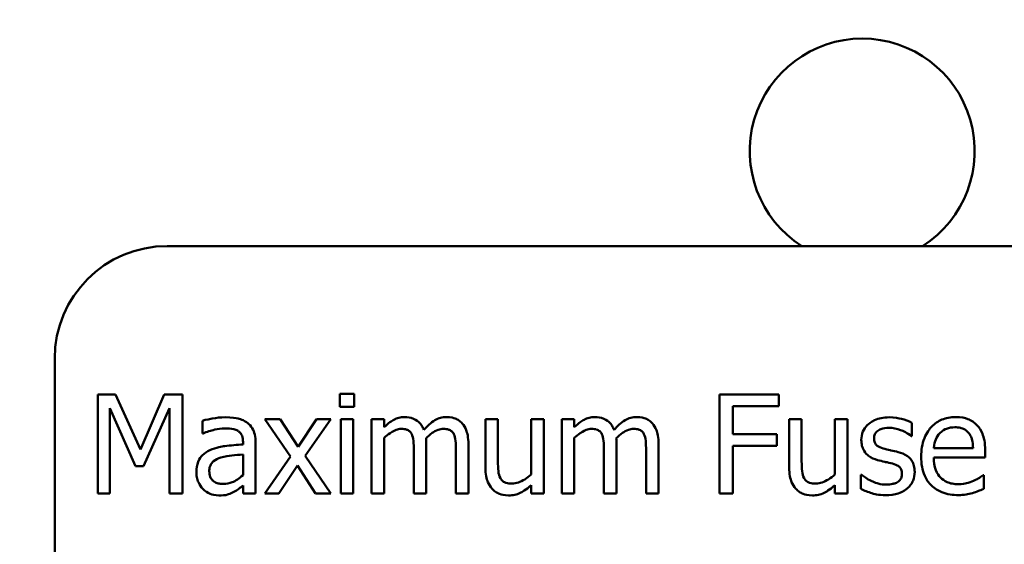
# Model space of a CAD drawing. Units: inches. Extents: x 3 to 140, y 2 to 109.
# Drawn here: x 21 to 22, y 50 to 51 of the extents above; entities that cross this region are included whole.
import ezdxf

# ---------------------------------------------------------------- set-up
doc = ezdxf.new("R2010")
doc.units = ezdxf.units.IN
doc.header["$LTSCALE"] = 6.5
doc.header["$MEASUREMENT"] = 0
doc.layers.add('Dimension (ANSI)', color=7, linetype='Continuous', lineweight=25)
doc.layers.add('Visible (ANSI)', color=7, linetype='Continuous', lineweight=50)
doc.styles.add('Note Text (ANSI)', font='tahoma.ttf')
doc.dimstyles.new('Default (ANSI)', dxfattribs={"dimscale": 6.5, "dimtxt": 0.12, "dimasz": 0.098425, "dimexe": 0.125, "dimexo": 0.0625, "dimgap": 0.031496, "dimtad": 0, "dimtih": 1, "dimtoh": 1, "dimrnd": 1e-08, "dimzin": 0, "dimdsep": 46, "dimtxsty": 'Note Text (ANSI)', "dimcen": 0.09, "dimdle": 0.393701, "dimclrd": 256, "dimclre": 256, "dimclrt": 256, "dimadec": 0, "dimazin": 1, "dimtfac": 1, "dimtofl": 0, "dimtmove": 0, "dimatfit": 3, "dimfxl": 1, "dimtolj": 1, "dimtzin": 4, "dimlwd": -1, "dimlwe": -1, "dimarcsym": 0})

# ---------------------------------------------------------------- blocks, each defined once
blk = doc.blocks.new('*D15')
at = {"layer": 'Defpoints', "color": 0, "transparency": 16777216}
for p in [(16.4177, 91.6831), (30.2834, 23.1831), (37.9342, 23.1831)]:
    blk.add_point(p, dxfattribs=at)
at = {"layer": 'Dimension (ANSI)', "transparency": 16777216}
for p, q in [((16.8239, 91.6831), (38.7467, 91.6831)), ((37.9342, 91.0434), (37.9342, 62.4132)), ((37.9342, 23.8229), (37.9342, 61.1881)), ((30.6896, 23.1831), (38.7467, 23.1831))]:
    blk.add_line(p, q, dxfattribs=at)
for points in [[(37.8276, 91.0434), (38.0409, 91.0434), (37.9342, 91.6831)], [(37.8276, 23.8229), (38.0409, 23.8229), (37.9342, 23.1831)]]:
    blk.add_solid(points, dxfattribs=at)
at = {"layer": 'Dimension (ANSI)', "transparency": 16777216, "insert": (36.6445, 62.2084), "char_height": 0.78, "attachment_point": 1, "style": 'Note Text (ANSI)'}
blk.add_mtext('\\A1;68.50', dxfattribs=at)

msp = doc.modelspace()

# ---------------------------------------------------------------- linework, layer by layer
at = {"layer": 'Visible (ANSI)'}
for p, q in [((22.6449, 50.7038), (20.8949, 50.7038)), ((20.7699, 50.5788), (20.7699, 49.8288)), ((20.8177, 50.5391), (20.8177, 50.4291)), ((20.8376, 50.5391), (20.8177, 50.5391)), ((20.8651, 50.4778), (20.8376, 50.5391)), ((20.8917, 50.5391), (20.8651, 50.4778)), ((20.912, 50.5391), (20.8917, 50.5391)), ((20.912, 50.4291), (20.912, 50.5391)), ((21.1027, 50.5398), (21.0869, 50.5398)), ((21.0869, 50.5398), (21.0869, 50.5254)), ((21.1027, 50.5254), (21.1027, 50.5398)), ((21.5746, 50.5391), (21.5088, 50.5391)), ((21.5088, 50.5391), (21.5088, 50.4291)), ((21.5746, 50.5261), (21.5746, 50.5391)), ((21.0869, 50.5254), (21.1027, 50.5254)), ((21.5234, 50.495), (21.5234, 50.5261)), ((21.5234, 50.5261), (21.5746, 50.5261)), ((20.8313, 50.4291), (20.8313, 50.5238)), ((20.8313, 50.5238), (20.8597, 50.4594)), ((20.8687, 50.4594), (20.8974, 50.5238)), ((20.8974, 50.5238), (20.8974, 50.4291)), ((20.934, 50.5098), (20.934, 50.4957)), ((21.0206, 50.5116), (21.0035, 50.5116)), ((21.0035, 50.5116), (21.0319, 50.47)), ((21.0405, 50.4809), (21.0206, 50.5116)), ((21.0609, 50.5116), (21.0405, 50.4809)), ((21.0483, 50.4709), (21.0767, 50.5116)), ((21.0767, 50.5116), (21.0609, 50.5116)), ((21.1017, 50.5116), (21.0878, 50.5116)), ((21.0878, 50.5116), (21.0878, 50.4291)), ((21.1017, 50.4291), (21.1017, 50.5116)), ((21.136, 50.5116), (21.1221, 50.5116)), ((21.1221, 50.5116), (21.1221, 50.4291)), ((21.136, 50.5025), (21.136, 50.5116)), ((21.2624, 50.5116), (21.2485, 50.5116)), ((21.2485, 50.5116), (21.2485, 50.4581)), ((21.2624, 50.4646), (21.2624, 50.5116)), ((21.3133, 50.5116), (21.2994, 50.5116)), ((21.2994, 50.5116), (21.2994, 50.4499)), ((21.3133, 50.4291), (21.3133, 50.5116)), ((21.3473, 50.5116), (21.3334, 50.5116)), ((21.3334, 50.5116), (21.3334, 50.4291)), ((21.3473, 50.5025), (21.3473, 50.5116)), ((21.5999, 50.5116), (21.586, 50.5116)), ((21.586, 50.5116), (21.586, 50.4581)), ((21.5999, 50.4646), (21.5999, 50.5116)), ((21.6508, 50.5116), (21.6369, 50.5116)), ((21.6369, 50.5116), (21.6369, 50.4499)), ((21.6508, 50.4291), (21.6508, 50.5116)), ((21.7225, 50.4927), (21.7225, 50.5076)), ((20.934, 50.4957), (20.9348, 50.4957)), ((21.5724, 50.495), (21.5234, 50.495)), ((21.5724, 50.482), (21.5724, 50.495)), ((21.7217, 50.4927), (21.7225, 50.4927)), ((20.9792, 50.486), (20.9792, 50.4834)), ((20.9931, 50.4291), (20.9931, 50.4855)), ((21.136, 50.4291), (21.136, 50.4908)), ((21.1828, 50.4291), (21.1828, 50.4835)), ((21.2296, 50.4291), (21.2296, 50.4835)), ((21.3473, 50.4291), (21.3473, 50.4908)), ((21.3941, 50.4291), (21.3941, 50.4835)), ((21.4409, 50.4291), (21.4409, 50.4835)), ((21.5234, 50.4291), (21.5234, 50.482)), ((21.5234, 50.482), (21.5724, 50.482)), ((20.9792, 50.4723), (20.9792, 50.4494)), ((21.0319, 50.47), (21.0033, 50.4291)), ((21.0767, 50.4291), (21.0483, 50.4709)), ((21.1689, 50.4769), (21.1689, 50.4291)), ((21.2157, 50.4769), (21.2157, 50.4291)), ((21.3802, 50.4769), (21.3802, 50.4291)), ((21.427, 50.4769), (21.427, 50.4291)), ((21.7904, 50.4795), (21.7468, 50.4795)), ((21.8039, 50.4689), (21.8039, 50.4765)), ((20.8597, 50.4594), (20.8687, 50.4594)), ((21.019, 50.4291), (21.0396, 50.4601)), ((21.0396, 50.4601), (21.0597, 50.4291)), ((21.7468, 50.4689), (21.8039, 50.4689)), ((21.6666, 50.4497), (21.6658, 50.4497)), ((21.6658, 50.4497), (21.6658, 50.4341)), ((21.8024, 50.4493), (21.8016, 50.4493)), ((21.8024, 50.4342), (21.8024, 50.4493)), ((20.9792, 50.4378), (20.9792, 50.4291)), ((21.2994, 50.4382), (21.2994, 50.4291)), ((21.6369, 50.4382), (21.6369, 50.4291)), ((20.8177, 50.4291), (20.8313, 50.4291)), ((20.8974, 50.4291), (20.912, 50.4291)), ((20.9792, 50.4291), (20.9931, 50.4291)), ((21.0033, 50.4291), (21.019, 50.4291)), ((21.0597, 50.4291), (21.0767, 50.4291)), ((21.0878, 50.4291), (21.1017, 50.4291)), ((21.1221, 50.4291), (21.136, 50.4291)), ((21.1689, 50.4291), (21.1828, 50.4291)), ((21.2157, 50.4291), (21.2296, 50.4291)), ((21.2994, 50.4291), (21.3133, 50.4291)), ((21.3334, 50.4291), (21.3473, 50.4291)), ((21.3802, 50.4291), (21.3941, 50.4291)), ((21.427, 50.4291), (21.4409, 50.4291)), ((21.5088, 50.4291), (21.5234, 50.4291)), ((21.6369, 50.4291), (21.6508, 50.4291))]:
    msp.add_line(p, q, dxfattribs=at)
for centre, start, end in [((21.6672, 50.8093), 302.4814, 237.5186), ((20.8949, 50.5788), 90, 180)]:
    msp.add_arc(centre, 0.125, start, end, dxfattribs=at)
for points, knots in [([(20.9592, 50.5136), (20.9545, 50.5136), (20.9497, 50.5131), (20.9436, 50.512), (20.9379, 50.5109), (20.934, 50.5098)], [-0.1362292, -0.1362292, -0.1362292, -0.1362292, -0.0311534, -0.0311534, 0, 0, 0, 0]), ([(20.9841, 50.5074), (20.9826, 50.5086), (20.9809, 50.5096), (20.9774, 50.5112), (20.9755, 50.5118), (20.9713, 50.5128), (20.967, 50.5136), (20.9592, 50.5136)], [-0.15515, -0.15515, -0.15515, -0.15515, -0.1074883, -0.1074883, -0.0590414, -0.0590414, 0, 0, 0, 0]), ([(21.1585, 50.5139), (21.1565, 50.5139), (21.1544, 50.5137), (21.1504, 50.5127), (21.1486, 50.5119), (21.1445, 50.5097), (21.1408, 50.5074), (21.136, 50.5025)], [-0.1358397, -0.1358397, -0.1358397, -0.1358397, -0.093581, -0.093581, -0.0522732, -0.0522732, 0, 0, 0, 0]), ([(21.1801, 50.4997), (21.1795, 50.5013), (21.1788, 50.5028), (21.177, 50.5056), (21.1761, 50.5068), (21.1742, 50.5087), (21.1721, 50.5106), (21.1654, 50.5134), (21.162, 50.5139), (21.1585, 50.5139)], [-0.1373709, -0.1373709, -0.1373709, -0.1373709, -0.0946094, -0.0946094, -0.0556708, -0.0556708, -0.0263703, -0.0263703, 0, 0, 0, 0]), ([(21.2053, 50.5139), (21.2031, 50.5139), (21.2008, 50.5137), (21.1964, 50.5124), (21.1944, 50.5115), (21.1878, 50.5075), (21.1837, 50.5037), (21.1801, 50.4997)], [-0.0760541, -0.0760541, -0.0760541, -0.0760541, -0.05870892, -0.05870892, -0.04133248, -0.04133248, 0, 0, 0, 0]), ([(21.2226, 50.5069), (21.2216, 50.5081), (21.2204, 50.5092), (21.2179, 50.511), (21.2165, 50.5117), (21.2134, 50.5129), (21.2102, 50.5139), (21.2053, 50.5139)], [-0.1018277, -0.1018277, -0.1018277, -0.1018277, -0.0690853, -0.0690853, -0.0372049, -0.0372049, 0, 0, 0, 0]), ([(21.3699, 50.5139), (21.3678, 50.5139), (21.3658, 50.5137), (21.3618, 50.5127), (21.3599, 50.5119), (21.3559, 50.5097), (21.3522, 50.5074), (21.3473, 50.5025)], [-0.1358397, -0.1358397, -0.1358397, -0.1358397, -0.093581, -0.093581, -0.0522732, -0.0522732, 0, 0, 0, 0]), ([(21.3915, 50.4997), (21.3909, 50.5013), (21.3901, 50.5028), (21.3884, 50.5056), (21.3874, 50.5068), (21.3855, 50.5087), (21.3835, 50.5106), (21.3767, 50.5134), (21.3734, 50.5139), (21.3699, 50.5139)], [-0.1373709, -0.1373709, -0.1373709, -0.1373709, -0.0946094, -0.0946094, -0.0556708, -0.0556708, -0.0263703, -0.0263703, 0, 0, 0, 0]), ([(21.4167, 50.5139), (21.4144, 50.5139), (21.4122, 50.5137), (21.4078, 50.5124), (21.4057, 50.5115), (21.3991, 50.5075), (21.3951, 50.5037), (21.3915, 50.4997)], [-0.0760541, -0.0760541, -0.0760541, -0.0760541, -0.05870892, -0.05870892, -0.04133248, -0.04133248, 0, 0, 0, 0]), ([(21.434, 50.5069), (21.433, 50.5081), (21.4318, 50.5092), (21.4292, 50.511), (21.4279, 50.5117), (21.4247, 50.5129), (21.4216, 50.5139), (21.4167, 50.5139)], [-0.1018277, -0.1018277, -0.1018277, -0.1018277, -0.0690853, -0.0690853, -0.0372049, -0.0372049, 0, 0, 0, 0]), ([(21.697, 50.5136), (21.694, 50.5136), (21.6911, 50.5134), (21.6857, 50.5123), (21.6832, 50.5115), (21.677, 50.5087), (21.6744, 50.5065), (21.6706, 50.5027), (21.669, 50.5004), (21.6667, 50.4947), (21.6662, 50.4916), (21.6662, 50.4884)], [-0.09025511, -0.09025511, -0.09025511, -0.09025511, -0.07708828, -0.07708828, -0.06522811, -0.06522811, -0.04635092, -0.04635092, -0.02456856, -0.02456856, 0, 0, 0, 0]), ([(21.7225, 50.5076), (21.7189, 50.5096), (21.7147, 50.5109), (21.7081, 50.5125), (21.7032, 50.5136), (21.697, 50.5136)], [-0.1164078, -0.1164078, -0.1164078, -0.1164078, -0.047233, -0.047233, 0, 0, 0, 0]), ([(21.7709, 50.5139), (21.7682, 50.5139), (21.7655, 50.5137), (21.7604, 50.5127), (21.758, 50.512), (21.7514, 50.5092), (21.7478, 50.5067), (21.7419, 50.5007), (21.7387, 50.4966), (21.7337, 50.4839), (21.7327, 50.4769), (21.7327, 50.4699)], [-0.2368121, -0.2368121, -0.2368121, -0.2368121, -0.2003751, -0.2003751, -0.1660997, -0.1660997, -0.1039613, -0.1039613, -0.0532165, -0.0532165, 0, 0, 0, 0]), ([(21.7947, 50.5048), (21.7933, 50.5063), (21.7917, 50.5077), (21.7883, 50.51), (21.7864, 50.511), (21.7814, 50.5128), (21.7771, 50.5139), (21.7709, 50.5139)], [-0.1094427, -0.1094427, -0.1094427, -0.1094427, -0.0783983, -0.0783983, -0.0475944, -0.0475944, 0, 0, 0, 0]), ([(20.9931, 50.4855), (20.9931, 50.4885), (20.9929, 50.4915), (20.9916, 50.4969), (20.9908, 50.4993), (20.9881, 50.5038), (20.9863, 50.5058), (20.9841, 50.5074)], [-0.06282077, -0.06282077, -0.06282077, -0.06282077, -0.04017341, -0.04017341, -0.02080948, -0.02080948, 0, 0, 0, 0]), ([(21.2296, 50.4835), (21.2296, 50.4915), (21.2284, 50.4962), (21.226, 50.5021), (21.2246, 50.5047), (21.2226, 50.5069)], [-0.04846664, -0.04846664, -0.04846664, -0.04846664, -0.02239453, -0.02239453, 0, 0, 0, 0]), ([(21.4409, 50.4835), (21.4409, 50.4915), (21.4397, 50.4962), (21.4374, 50.5021), (21.4359, 50.5047), (21.434, 50.5069)], [-0.04846664, -0.04846664, -0.04846664, -0.04846664, -0.02239453, -0.02239453, 0, 0, 0, 0]), ([(21.7536, 50.496), (21.7565, 50.499), (21.7592, 50.5003), (21.7637, 50.5021), (21.7669, 50.5025), (21.7701, 50.5025)], [-0.03655812, -0.03655812, -0.03655812, -0.03655812, -0.02382751, -0.02382751, 0, 0, 0, 0]), ([(21.7701, 50.5025), (21.7721, 50.5025), (21.7743, 50.5024), (21.7775, 50.5016), (21.7793, 50.5011), (21.7829, 50.499), (21.7844, 50.4977), (21.7857, 50.4961)], [-0.05908023, -0.05908023, -0.05908023, -0.05908023, -0.03198402, -0.03198402, -0.01553115, -0.01553115, 0, 0, 0, 0]), ([(21.8039, 50.4765), (21.8039, 50.4859), (21.8023, 50.4915), (21.7994, 50.4987), (21.7974, 50.502), (21.7947, 50.5048)], [-0.05948621, -0.05948621, -0.05948621, -0.05948621, -0.02930294, -0.02930294, 0, 0, 0, 0]), ([(20.9348, 50.4957), (20.939, 50.4975), (20.9434, 50.4989), (20.951, 50.5006), (20.9552, 50.5013), (20.9591, 50.5013)], [-0.07265039, -0.07265039, -0.07265039, -0.07265039, -0.03025474, -0.03025474, 0, 0, 0, 0]), ([(20.9591, 50.5013), (20.9622, 50.5013), (20.966, 50.5011), (20.9705, 50.5001), (20.9721, 50.4995), (20.9736, 50.4985)], [-0.03475124, -0.03475124, -0.03475124, -0.03475124, -0.0132719, -0.0132719, 0, 0, 0, 0]), ([(20.9736, 50.4985), (20.9746, 50.4979), (20.9755, 50.4971), (20.9768, 50.4955), (20.9775, 50.4944), (20.9789, 50.4909), (20.9792, 50.4885), (20.9792, 50.486)], [-0.04830264, -0.04830264, -0.04830264, -0.04830264, -0.03164599, -0.03164599, -0.01879053, -0.01879053, 0, 0, 0, 0]), ([(21.136, 50.4908), (21.138, 50.4927), (21.1402, 50.4945), (21.1461, 50.4985), (21.1486, 50.4994), (21.1511, 50.5003), (21.153, 50.5007), (21.155, 50.5007)], [-0.02456904, -0.02456904, -0.02456904, -0.02456904, -0.02074905, -0.02074905, -0.01487684, -0.01487684, 0, 0, 0, 0]), ([(21.155, 50.5007), (21.1572, 50.5007), (21.1593, 50.5005), (21.1619, 50.4996), (21.1631, 50.4991), (21.1652, 50.4972), (21.166, 50.4961), (21.1666, 50.495)], [-0.05211046, -0.05211046, -0.05211046, -0.05211046, -0.02196912, -0.02196912, -0.00999116, -0.00999116, 0, 0, 0, 0]), ([(21.1666, 50.495), (21.1676, 50.4931), (21.1682, 50.4905), (21.1688, 50.4839), (21.1689, 50.4804), (21.1689, 50.4769)], [-0.05002783, -0.05002783, -0.05002783, -0.05002783, -0.02685442, -0.02685442, 0, 0, 0, 0]), ([(21.1825, 50.4905), (21.1847, 50.4926), (21.187, 50.4945), (21.1912, 50.4974), (21.1935, 50.4988), (21.1979, 50.5003), (21.1998, 50.5007), (21.2018, 50.5007)], [-0.06668738, -0.06668738, -0.06668738, -0.06668738, -0.0359382, -0.0359382, -0.01477227, -0.01477227, 0, 0, 0, 0]), ([(21.2018, 50.5007), (21.204, 50.5007), (21.2061, 50.5005), (21.2087, 50.4996), (21.2099, 50.4991), (21.212, 50.4972), (21.2128, 50.4961), (21.2134, 50.495)], [-0.05211046, -0.05211046, -0.05211046, -0.05211046, -0.02196912, -0.02196912, -0.00999116, -0.00999116, 0, 0, 0, 0]), ([(21.2134, 50.495), (21.2144, 50.4931), (21.215, 50.4905), (21.2156, 50.4839), (21.2157, 50.4804), (21.2157, 50.4769)], [-0.05002783, -0.05002783, -0.05002783, -0.05002783, -0.02685442, -0.02685442, 0, 0, 0, 0]), ([(21.3473, 50.4908), (21.3494, 50.4927), (21.3516, 50.4945), (21.3575, 50.4985), (21.3599, 50.4994), (21.3625, 50.5003), (21.3644, 50.5007), (21.3663, 50.5007)], [-0.02456904, -0.02456904, -0.02456904, -0.02456904, -0.02074905, -0.02074905, -0.01487684, -0.01487684, 0, 0, 0, 0]), ([(21.3663, 50.5007), (21.3685, 50.5007), (21.3707, 50.5005), (21.3732, 50.4996), (21.3744, 50.4991), (21.3766, 50.4972), (21.3774, 50.4961), (21.3779, 50.495)], [-0.05211046, -0.05211046, -0.05211046, -0.05211046, -0.02196912, -0.02196912, -0.00999116, -0.00999116, 0, 0, 0, 0]), ([(21.3779, 50.495), (21.3789, 50.4931), (21.3795, 50.4905), (21.3801, 50.4839), (21.3802, 50.4804), (21.3802, 50.4769)], [-0.05002783, -0.05002783, -0.05002783, -0.05002783, -0.02685442, -0.02685442, 0, 0, 0, 0]), ([(21.3939, 50.4905), (21.396, 50.4926), (21.3984, 50.4945), (21.4025, 50.4974), (21.4048, 50.4988), (21.4093, 50.5003), (21.4112, 50.5007), (21.4131, 50.5007)], [-0.06668738, -0.06668738, -0.06668738, -0.06668738, -0.0359382, -0.0359382, -0.01477227, -0.01477227, 0, 0, 0, 0]), ([(21.4131, 50.5007), (21.4153, 50.5007), (21.4175, 50.5005), (21.42, 50.4996), (21.4212, 50.4991), (21.4234, 50.4972), (21.4242, 50.4961), (21.4247, 50.495)], [-0.05211046, -0.05211046, -0.05211046, -0.05211046, -0.02196912, -0.02196912, -0.00999116, -0.00999116, 0, 0, 0, 0]), ([(21.4247, 50.495), (21.4257, 50.4931), (21.4263, 50.4905), (21.4269, 50.4839), (21.427, 50.4804), (21.427, 50.4769)], [-0.05002783, -0.05002783, -0.05002783, -0.05002783, -0.02685442, -0.02685442, 0, 0, 0, 0]), ([(21.6804, 50.4903), (21.6804, 50.4911), (21.6805, 50.492), (21.6808, 50.4935), (21.681, 50.4942), (21.6818, 50.496), (21.6826, 50.497), (21.685, 50.4992), (21.6868, 50.5), (21.6906, 50.5015), (21.6937, 50.5019), (21.6967, 50.5019)], [-0.04156336, -0.04156336, -0.04156336, -0.04156336, -0.03845392, -0.03845392, -0.03557057, -0.03557057, -0.03096314, -0.03096314, -0.02306721, -0.02306721, 0, 0, 0, 0]), ([(21.6967, 50.5019), (21.7012, 50.5019), (21.7056, 50.5011), (21.713, 50.4983), (21.7172, 50.4963), (21.7217, 50.4927)], [-0.1046402, -0.1046402, -0.1046402, -0.1046402, -0.0439913, -0.0439913, 0, 0, 0, 0]), ([(21.7468, 50.4795), (21.7471, 50.4838), (21.748, 50.4867), (21.7499, 50.4915), (21.7515, 50.4939), (21.7536, 50.496)], [-0.03937759, -0.03937759, -0.03937759, -0.03937759, -0.02237561, -0.02237561, 0, 0, 0, 0]), ([(21.7857, 50.4961), (21.7864, 50.4952), (21.7871, 50.4941), (21.7883, 50.4916), (21.7888, 50.4902), (21.7899, 50.4862), (21.7903, 50.4827), (21.7904, 50.4795)], [-0.03832786, -0.03832786, -0.03832786, -0.03832786, -0.03229059, -0.03229059, -0.02446936, -0.02446936, 0, 0, 0, 0]), ([(20.9792, 50.4834), (20.9724, 50.483), (20.9655, 50.4824), (20.9562, 50.4812), (20.9492, 50.4803), (20.9424, 50.4771)], [-0.2058434, -0.2058434, -0.2058434, -0.2058434, -0.0573549, -0.0573549, 0, 0, 0, 0]), ([(21.1828, 50.4835), (21.1828, 50.4848), (21.1828, 50.4862), (21.1827, 50.4879), (21.1826, 50.4892), (21.1825, 50.4905)], [-0.04063829, -0.04063829, -0.04063829, -0.04063829, -0.00964737, -0.00964737, 0, 0, 0, 0]), ([(21.3941, 50.4835), (21.3941, 50.4848), (21.3941, 50.4862), (21.394, 50.4879), (21.394, 50.4892), (21.3939, 50.4905)], [-0.04063829, -0.04063829, -0.04063829, -0.04063829, -0.00964737, -0.00964737, 0, 0, 0, 0]), ([(21.6662, 50.4884), (21.6662, 50.4862), (21.6664, 50.4841), (21.6674, 50.4801), (21.6682, 50.4782), (21.6708, 50.4737), (21.6727, 50.4719), (21.6772, 50.4686), (21.6807, 50.4671), (21.6842, 50.4661)], [-0.06132312, -0.06132312, -0.06132312, -0.06132312, -0.05159984, -0.05159984, -0.04250665, -0.04250665, -0.02780165, -0.02780165, 0, 0, 0, 0]), ([(21.6922, 50.4784), (21.6897, 50.479), (21.6872, 50.4799), (21.6845, 50.4815), (21.6835, 50.4821), (21.682, 50.4837), (21.6815, 50.4846), (21.6806, 50.4871), (21.6804, 50.4887), (21.6804, 50.4903)], [-0.05487995, -0.05487995, -0.05487995, -0.05487995, -0.02887104, -0.02887104, -0.02015255, -0.02015255, -0.01207483, -0.01207483, 0, 0, 0, 0]), ([(20.9424, 50.4771), (20.9393, 50.4757), (20.9364, 50.4739), (20.9327, 50.4702), (20.9308, 50.4679), (20.9279, 50.4607), (20.9273, 50.4569), (20.9273, 50.453)], [-0.1126141, -0.1126141, -0.1126141, -0.1126141, -0.0589481, -0.0589481, -0.0296329, -0.0296329, 0, 0, 0, 0]), ([(20.9544, 50.4689), (20.9591, 50.4703), (20.9633, 50.4708), (20.9706, 50.4715), (20.9752, 50.472), (20.9792, 50.4723)], [-0.05617787, -0.05617787, -0.05617787, -0.05617787, -0.03035877, -0.03035877, 0, 0, 0, 0]), ([(21.7071, 50.475), (21.7045, 50.4756), (21.7018, 50.4762), (21.6982, 50.477), (21.6953, 50.4776), (21.6922, 50.4784)], [-0.09996484, -0.09996484, -0.09996484, -0.09996484, -0.02444008, -0.02444008, 0, 0, 0, 0]), ([(21.7255, 50.4529), (21.7255, 50.4552), (21.7253, 50.4575), (21.7242, 50.4617), (21.7235, 50.4636), (21.7217, 50.4664), (21.7202, 50.4685), (21.7143, 50.4727), (21.7107, 50.4741), (21.7071, 50.475)], [-0.1403064, -0.1403064, -0.1403064, -0.1403064, -0.0949287, -0.0949287, -0.0548935, -0.0548935, -0.0282867, -0.0282867, 0, 0, 0, 0]), ([(21.7327, 50.4699), (21.7327, 50.4661), (21.733, 50.4622), (21.7343, 50.4551), (21.7353, 50.4518), (21.7385, 50.4445), (21.7409, 50.4409), (21.7475, 50.4345), (21.7514, 50.4321), (21.7615, 50.4281), (21.7679, 50.4272), (21.7742, 50.4272)], [-0.1728436, -0.1728436, -0.1728436, -0.1728436, -0.143664, -0.143664, -0.1176773, -0.1176773, -0.0833472, -0.0833472, -0.0480538, -0.0480538, 0, 0, 0, 0]), ([(20.9417, 50.4539), (20.9417, 50.4552), (20.9418, 50.4565), (20.9423, 50.4589), (20.9427, 50.46), (20.9438, 50.462), (20.9447, 50.4633), (20.9488, 50.4667), (20.9515, 50.468), (20.9544, 50.4689)], [-0.08157426, -0.08157426, -0.08157426, -0.08157426, -0.06033028, -0.06033028, -0.04119868, -0.04119868, -0.02290393, -0.02290393, 0, 0, 0, 0]), ([(21.2651, 50.4461), (21.2638, 50.4484), (21.2632, 50.451), (21.2625, 50.4573), (21.2624, 50.4609), (21.2624, 50.4646)], [-0.0478173, -0.0478173, -0.0478173, -0.0478173, -0.02776416, -0.02776416, 0, 0, 0, 0]), ([(21.6026, 50.4461), (21.6013, 50.4484), (21.6007, 50.451), (21.6, 50.4573), (21.5999, 50.4609), (21.5999, 50.4646)], [-0.0478173, -0.0478173, -0.0478173, -0.0478173, -0.02776416, -0.02776416, 0, 0, 0, 0]), ([(21.6842, 50.4661), (21.6868, 50.4654), (21.6895, 50.4648), (21.6929, 50.464), (21.6963, 50.4633), (21.6991, 50.4627)], [-0.1030612, -0.1030612, -0.1030612, -0.1030612, -0.0222146, -0.0222146, 0, 0, 0, 0]), ([(21.6991, 50.4627), (21.7016, 50.4621), (21.7042, 50.4612), (21.7076, 50.4594), (21.7084, 50.4587), (21.7096, 50.4574), (21.7102, 50.4565), (21.7111, 50.4541), (21.7113, 50.4525), (21.7113, 50.451)], [-0.03224135, -0.03224135, -0.03224135, -0.03224135, -0.02488581, -0.02488581, -0.01977527, -0.01977527, -0.01163333, -0.01163333, 0, 0, 0, 0]), ([(21.7741, 50.4393), (21.7718, 50.4393), (21.7695, 50.4395), (21.7653, 50.4403), (21.7633, 50.4409), (21.7586, 50.443), (21.7562, 50.4447), (21.7526, 50.4484), (21.7506, 50.451), (21.7474, 50.4594), (21.7468, 50.4642), (21.7468, 50.4689)], [-0.1840645, -0.1840645, -0.1840645, -0.1840645, -0.1487722, -0.1487722, -0.1166797, -0.1166797, -0.0685192, -0.0685192, -0.0357874, -0.0357874, 0, 0, 0, 0]), ([(20.9273, 50.453), (20.9273, 50.451), (20.9275, 50.449), (20.9283, 50.4451), (20.9289, 50.4433), (20.9309, 50.4387), (20.9325, 50.4362), (20.9346, 50.4341)], [-0.05267516, -0.05267516, -0.05267516, -0.05267516, -0.03770088, -0.03770088, -0.02279889, -0.02279889, 0, 0, 0, 0]), ([(20.9574, 50.4396), (20.9558, 50.4396), (20.9541, 50.4397), (20.9512, 50.4403), (20.9498, 50.4407), (20.9469, 50.4421), (20.9458, 50.443), (20.9441, 50.4449), (20.9433, 50.4461), (20.9419, 50.4496), (20.9417, 50.4518), (20.9417, 50.4539)], [-0.04943679, -0.04943679, -0.04943679, -0.04943679, -0.04231527, -0.04231527, -0.03615188, -0.03615188, -0.02802791, -0.02802791, -0.01646665, -0.01646665, 0, 0, 0, 0]), ([(20.9792, 50.4494), (20.9751, 50.4457), (20.9707, 50.4429), (20.9641, 50.4402), (20.9608, 50.4396), (20.9574, 50.4396)], [-0.05466897, -0.05466897, -0.05466897, -0.05466897, -0.02611451, -0.02611451, 0, 0, 0, 0]), ([(21.2485, 50.4581), (21.2485, 50.4502), (21.2498, 50.4452), (21.2524, 50.4389), (21.254, 50.4363), (21.256, 50.4342)], [-0.05253895, -0.05253895, -0.05253895, -0.05253895, -0.02259221, -0.02259221, 0, 0, 0, 0]), ([(21.2994, 50.4499), (21.2947, 50.4459), (21.2895, 50.4428), (21.2829, 50.4405), (21.2805, 50.44), (21.278, 50.44)], [-0.05346315, -0.05346315, -0.05346315, -0.05346315, -0.01889091, -0.01889091, 0, 0, 0, 0]), ([(21.586, 50.4581), (21.586, 50.4502), (21.5873, 50.4452), (21.5899, 50.4389), (21.5914, 50.4363), (21.5935, 50.4342)], [-0.05253895, -0.05253895, -0.05253895, -0.05253895, -0.02259221, -0.02259221, 0, 0, 0, 0]), ([(21.6369, 50.4499), (21.6322, 50.4459), (21.627, 50.4428), (21.6204, 50.4405), (21.618, 50.44), (21.6155, 50.44)], [-0.05346315, -0.05346315, -0.05346315, -0.05346315, -0.01889091, -0.01889091, 0, 0, 0, 0]), ([(21.6772, 50.443), (21.6751, 50.444), (21.6727, 50.4452), (21.6693, 50.4476), (21.6679, 50.4486), (21.6666, 50.4497)], [-0.03106834, -0.03106834, -0.03106834, -0.03106834, -0.01326818, -0.01326818, 0, 0, 0, 0]), ([(21.7113, 50.451), (21.7113, 50.4498), (21.7112, 50.4485), (21.7107, 50.446), (21.7103, 50.4453), (21.709, 50.4435), (21.7077, 50.4424), (21.7064, 50.4416)], [-0.0224094, -0.0224094, -0.0224094, -0.0224094, -0.01716508, -0.01716508, -0.0118079, -0.0118079, 0, 0, 0, 0]), ([(21.7172, 50.4346), (21.7186, 50.4358), (21.7199, 50.4371), (21.7222, 50.4403), (21.7231, 50.442), (21.7249, 50.4464), (21.7255, 50.4496), (21.7255, 50.4529)], [-0.04533335, -0.04533335, -0.04533335, -0.04533335, -0.03612389, -0.03612389, -0.02530409, -0.02530409, 0, 0, 0, 0]), ([(21.8016, 50.4493), (21.8003, 50.4482), (21.7988, 50.4472), (21.7959, 50.4455), (21.794, 50.4444), (21.791, 50.443)], [-0.05013414, -0.05013414, -0.05013414, -0.05013414, -0.02486825, -0.02486825, 0, 0, 0, 0]), ([(20.9691, 50.4308), (20.9711, 50.4317), (20.9729, 50.433), (20.9762, 50.4355), (20.9777, 50.4367), (20.9792, 50.4378)], [-0.03112747, -0.03112747, -0.03112747, -0.03112747, -0.01453668, -0.01453668, 0, 0, 0, 0]), ([(21.278, 50.44), (21.2757, 50.44), (21.2733, 50.4402), (21.2704, 50.441), (21.2691, 50.4416), (21.2667, 50.4436), (21.2658, 50.4448), (21.2651, 50.4461)], [-0.05327032, -0.05327032, -0.05327032, -0.05327032, -0.02435341, -0.02435341, -0.0113951, -0.0113951, 0, 0, 0, 0]), ([(21.2743, 50.4268), (21.2766, 50.4268), (21.2789, 50.427), (21.2832, 50.428), (21.2853, 50.4287), (21.289, 50.4305), (21.2932, 50.4327), (21.2994, 50.4382)], [-0.2075354, -0.2075354, -0.2075354, -0.2075354, -0.1335501, -0.1335501, -0.0631824, -0.0631824, 0, 0, 0, 0]), ([(21.6155, 50.44), (21.6131, 50.44), (21.6108, 50.4402), (21.6079, 50.441), (21.6066, 50.4416), (21.6042, 50.4436), (21.6033, 50.4448), (21.6026, 50.4461)], [-0.05327032, -0.05327032, -0.05327032, -0.05327032, -0.02435341, -0.02435341, -0.0113951, -0.0113951, 0, 0, 0, 0]), ([(21.6118, 50.4268), (21.6141, 50.4268), (21.6164, 50.427), (21.6207, 50.428), (21.6228, 50.4287), (21.6265, 50.4305), (21.6306, 50.4327), (21.6369, 50.4382)], [-0.2075354, -0.2075354, -0.2075354, -0.2075354, -0.1335501, -0.1335501, -0.0631824, -0.0631824, 0, 0, 0, 0]), ([(21.6938, 50.4388), (21.6908, 50.4388), (21.6878, 50.4392), (21.684, 50.4403), (21.6807, 50.4412), (21.6772, 50.443)], [-0.1217338, -0.1217338, -0.1217338, -0.1217338, -0.0302088, -0.0302088, 0, 0, 0, 0]), ([(21.7064, 50.4416), (21.7057, 50.4411), (21.7049, 50.4407), (21.7031, 50.4401), (21.7019, 50.4398), (21.6991, 50.4392), (21.6965, 50.4388), (21.6938, 50.4388)], [-0.04396842, -0.04396842, -0.04396842, -0.04396842, -0.03420069, -0.03420069, -0.02109661, -0.02109661, 0, 0, 0, 0]), ([(21.791, 50.443), (21.7885, 50.4418), (21.7857, 50.441), (21.7815, 50.44), (21.7783, 50.4393), (21.7741, 50.4393)], [-0.09031747, -0.09031747, -0.09031747, -0.09031747, -0.03238145, -0.03238145, 0, 0, 0, 0]), ([(20.9346, 50.4341), (20.937, 50.4317), (20.9397, 50.4299), (20.9448, 50.4278), (20.9481, 50.4268), (20.9524, 50.4268)], [-0.08019114, -0.08019114, -0.08019114, -0.08019114, -0.03285567, -0.03285567, 0, 0, 0, 0]), ([(20.9524, 50.4268), (20.956, 50.4268), (20.9595, 50.427), (20.9631, 50.4281), (20.9656, 50.4289), (20.9691, 50.4308)], [-0.1029357, -0.1029357, -0.1029357, -0.1029357, -0.0305391, -0.0305391, 0, 0, 0, 0]), ([(21.256, 50.4342), (21.2571, 50.4329), (21.2584, 50.4318), (21.2612, 50.4299), (21.2627, 50.4291), (21.2661, 50.4279), (21.2695, 50.4268), (21.2743, 50.4268)], [-0.1014808, -0.1014808, -0.1014808, -0.1014808, -0.0692305, -0.0692305, -0.0372355, -0.0372355, 0, 0, 0, 0]), ([(21.5935, 50.4342), (21.5946, 50.4329), (21.5959, 50.4318), (21.5987, 50.4299), (21.6001, 50.4291), (21.6035, 50.4279), (21.6069, 50.4268), (21.6118, 50.4268)], [-0.1014808, -0.1014808, -0.1014808, -0.1014808, -0.0692305, -0.0692305, -0.0372355, -0.0372355, 0, 0, 0, 0]), ([(21.6658, 50.4341), (21.6695, 50.4321), (21.6738, 50.4306), (21.6798, 50.4287), (21.6851, 50.4271), (21.6932, 50.4271)], [-0.1802579, -0.1802579, -0.1802579, -0.1802579, -0.0616669, -0.0616669, 0, 0, 0, 0]), ([(21.6932, 50.4271), (21.6982, 50.4271), (21.7031, 50.4276), (21.7092, 50.4297), (21.7131, 50.4312), (21.7172, 50.4346)], [-0.1273824, -0.1273824, -0.1273824, -0.1273824, -0.0406912, -0.0406912, 0, 0, 0, 0]), ([(21.7742, 50.4272), (21.7769, 50.4272), (21.7799, 50.4273), (21.785, 50.4282), (21.7874, 50.4288), (21.7898, 50.4295)], [-0.03927279, -0.03927279, -0.03927279, -0.03927279, -0.01908404, -0.01908404, 0, 0, 0, 0]), ([(21.7898, 50.4295), (21.792, 50.4301), (21.7943, 50.4309), (21.7974, 50.4322), (21.8001, 50.4332), (21.8024, 50.4342)], [-0.05828103, -0.05828103, -0.05828103, -0.05828103, -0.01935634, -0.01935634, 0, 0, 0, 0])]:
    msp.add_open_spline(points, degree=3, knots=knots, dxfattribs=at)

# ---------------------------------------------------------------- dimensions: what is measured, and where the dimension line sits
at = {"layer": 'Dimension (ANSI)'}
dim = msp.add_linear_dim(base=(37.9342, 23.1831), p1=(16.4177, 91.6831), p2=(30.2834, 23.1831), angle=270, dimstyle='Default (ANSI)', override={"dimgap": 0.031496, "dimdec": 2, "dimtol": 0, "dimlim": 0, "dimtp": 0, "dimtm": 0, "dimtdec": 2, "dimatfit": 1}, dxfattribs=at)
dim.commit()
dim.dimension.update_dxf_attribs({"geometry": '*D15', "text_midpoint": (37.9342, 61.8006), "dimtype": 160})

doc.saveas('drawing.dxf')
